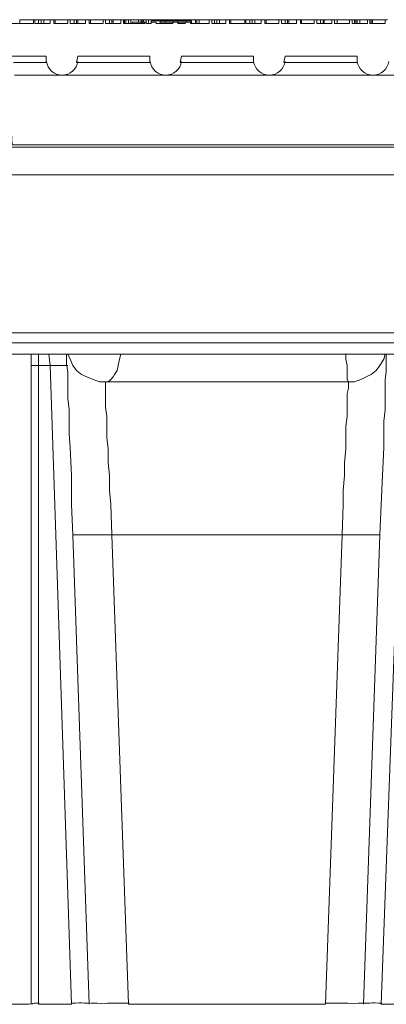
# Model space of a CAD drawing. Units: inches. Extents: x 6 to 29.9, y 6.5 to 21.
# Drawn here: x 18.1 to 18.7, y 14.9 to 16.5 of the extents above; entities that cross this region are included whole.
import ezdxf

# ---------------------------------------------------------------- set-up
doc = ezdxf.new("R2010")
doc.units = ezdxf.units.IN
doc.header["$MEASUREMENT"] = 0
doc.layers.add('PDF3_0', color=7, linetype='Continuous')

msp = doc.modelspace()

# ---------------------------------------------------------------- linework, layer by layer
at = {"layer": 'PDF3_0', "lineweight": 20}
for points in [[(18.0671, 16.4997), (18.1304, 16.4997), (18.1304, 16.5058), (18.1324, 16.5058), (18.1324, 16.4997), (18.1569, 16.4997), (18.1569, 16.5058), (18.163, 16.5058), (18.163, 16.4997), (18.1855, 16.4997), (18.1855, 16.5058), (18.1896, 16.5058), (18.1896, 16.4997), (18.214, 16.4997), (18.214, 16.5058), (18.2202, 16.5058), (18.2202, 16.4997), (18.2426, 16.4997), (18.2426, 16.5058), (18.2467, 16.5058), (18.2467, 16.4997), (18.2712, 16.4997), (18.2712, 16.5058), (18.2753, 16.5058), (18.2753, 16.4997), (18.2773, 16.4997), (18.31, 16.4997), (18.31, 16.5017)], [(18.1304, 16.5058), (18.1079, 16.5058), (18.1079, 16.4997)], [(18.1324, 16.5058), (18.1385, 16.5058), (18.1385, 16.4997)], [(18.1385, 16.4997), (18.1385, 16.5058)], [(18.1385, 16.5058), (18.1385, 16.5058)], [(18.1385, 16.5058), (18.1426, 16.5058)], [(18.1467, 16.4997), (18.1467, 16.5058), (18.1426, 16.5058), (18.1426, 16.4997)], [(18.1467, 16.5058), (18.1569, 16.5058)], [(18.163, 16.5058), (18.1651, 16.5058), (18.1651, 16.4997)], [(18.1855, 16.5058), (18.1651, 16.5058), (18.1651, 16.4997)], [(18.1651, 16.5058), (18.1651, 16.5058)], [(18.1896, 16.5058), (18.1957, 16.5058), (18.1957, 16.4997)], [(18.1957, 16.4997), (18.1957, 16.5058)], [(18.1957, 16.5058), (18.1957, 16.5058)], [(18.1957, 16.5058), (18.1998, 16.5058)], [(18.2018, 16.4997), (18.2018, 16.5058), (18.1998, 16.5058), (18.1998, 16.4997)], [(18.2018, 16.5058), (18.2141, 16.5058)], [(18.2202, 16.5058), (18.2222, 16.5058), (18.2222, 16.4997)], [(18.2426, 16.5058), (18.2222, 16.5058), (18.2222, 16.4997)], [(18.2222, 16.5058), (18.2222, 16.5058)], [(18.2467, 16.5058), (18.2528, 16.5058), (18.2528, 16.4997)], [(18.2528, 16.4997), (18.2528, 16.5058)], [(18.2528, 16.5058), (18.2528, 16.5058)], [(18.2528, 16.5058), (18.2569, 16.5058)], [(18.259, 16.4997), (18.259, 16.5058), (18.2569, 16.5058), (18.2569, 16.4997)], [(18.259, 16.5058), (18.2712, 16.5058)], [(18.2753, 16.5058), (18.2773, 16.5058), (18.2773, 16.4997)], [(18.2773, 16.5058), (18.2794, 16.5058), (18.2794, 16.4997), (18.2794, 16.5058), (18.2835, 16.5058)], [(18.2773, 16.4997), (18.2835, 16.4997), (18.2835, 16.5058), (18.2875, 16.5058), (18.2875, 16.4997)], [(18.2794, 16.5058), (18.2794, 16.5058)], [(18.2875, 16.5058), (18.2998, 16.5058), (18.2998, 16.5017), (18.2998, 16.5058), (18.3039, 16.5058), (18.3039, 16.5017), (18.2896, 16.5017), (18.2896, 16.4997)], [(18.2998, 16.5058), (18.2998, 16.5058)], [(18.3039, 16.5058), (18.3059, 16.5058)], [(18.31, 16.5017), (18.3059, 16.5017), (18.3059, 16.4997), (18.3059, 16.5017), (18.3039, 16.5017), (18.3039, 16.4997)], [(18.312, 16.5058), (18.3079, 16.5058), (18.3059, 16.5058), (18.3059, 16.5017)], [(18.3059, 16.5017), (18.3059, 16.5017)], [(18.3079, 16.5058), (18.3079, 16.5017)], [(18.31, 16.5017), (18.312, 16.5017)], [(18.3161, 16.4997), (18.3161, 16.5058), (18.312, 16.5058), (18.312, 16.4997)], [(18.312, 16.4997), (18.312, 16.5017), (18.312, 16.4997)], [(18.312, 16.5017), (18.312, 16.5017)], [(18.3202, 16.4997), (18.312, 16.4997)], [(18.3121, 16.4997), (18.3202, 16.4997), (18.3202, 16.5017), (18.3284, 16.5017), (18.3284, 16.4997), (18.3549, 16.4997), (18.3549, 16.5017), (18.3631, 16.5017), (18.3631, 16.4997), (18.3753, 16.4997), (18.3753, 16.5017), (18.3835, 16.5017), (18.3835, 16.4997), (18.3978, 16.4997), (18.4141, 16.4997), (18.4141, 16.5058), (18.4182, 16.5058), (18.4182, 16.4997), (18.4407, 16.4997), (18.4407, 16.5058), (18.4468, 16.5058), (18.4468, 16.4997), (18.4713, 16.4997), (18.4713, 16.5058), (18.4733, 16.5058), (18.4733, 16.4997), (18.4978, 16.4997), (18.4978, 16.5058), (18.5039, 16.5058), (18.5039, 16.4997), (18.5264, 16.4997), (18.5264, 16.5058), (18.5305, 16.5058), (18.5305, 16.4997), (18.555, 16.4997), (18.555, 16.5058), (18.5611, 16.5058), (18.5611, 16.4997), (18.5835, 16.4997), (18.5835, 16.5058), (18.5876, 16.5058), (18.5876, 16.4997), (18.6121, 16.4997), (18.6121, 16.5058), (18.6162, 16.5058), (18.6162, 16.4997), (18.6407, 16.4997), (18.6407, 16.5058), (18.6448, 16.5058), (18.6448, 16.4997), (18.6693, 16.4997), (18.6693, 16.5058), (18.6733, 16.5058), (18.6733, 16.4997), (18.6978, 16.4997), (18.6978, 16.5058), (18.7019, 16.5058)], [(18.3161, 16.5058), (18.3345, 16.5058)], [(18.3345, 16.5017), (18.3345, 16.5038), (18.3202, 16.5038), (18.3202, 16.5017)], [(18.3386, 16.5058), (18.3365, 16.5058), (18.3345, 16.5058), (18.3345, 16.5038), (18.3426, 16.5038), (18.3569, 16.5038), (18.3569, 16.5017)], [(18.3549, 16.5017), (18.3345, 16.5017), (18.3345, 16.4997)], [(18.3365, 16.5058), (18.3365, 16.5038)], [(18.3386, 16.5038), (18.3386, 16.5058), (18.3569, 16.5058), (18.3569, 16.5038)], [(18.3426, 16.5017), (18.3426, 16.5038), (18.3426, 16.5017)], [(18.3426, 16.5038), (18.3426, 16.5038)], [(18.3631, 16.5058), (18.361, 16.5058), (18.3569, 16.5058), (18.3569, 16.5038), (18.3631, 16.5038), (18.3773, 16.5038), (18.3773, 16.5017)], [(18.3569, 16.5058), (18.3569, 16.5058)], [(18.361, 16.5058), (18.361, 16.5038)], [(18.3651, 16.5038), (18.3651, 16.5058), (18.3631, 16.5058), (18.3631, 16.5038), (18.3631, 16.5017), (18.3753, 16.5017)], [(18.3631, 16.5017), (18.3631, 16.5038), (18.3631, 16.5017)], [(18.3631, 16.5038), (18.3631, 16.5038)], [(18.3651, 16.5058), (18.3692, 16.5058), (18.3733, 16.5058), (18.3916, 16.5058)], [(18.3692, 16.5058), (18.3692, 16.5038)], [(18.3733, 16.5058), (18.3733, 16.5038)], [(18.3773, 16.5038), (18.3855, 16.5038), (18.3855, 16.5017)], [(18.3835, 16.5017), (18.3855, 16.5017), (18.3855, 16.4997)], [(18.3855, 16.4997), (18.3876, 16.4997), (18.3978, 16.4997)], [(18.3937, 16.5058), (18.3916, 16.5058), (18.3916, 16.4997)], [(18.3978, 16.5058), (18.3937, 16.5058), (18.3937, 16.4997)], [(18.4141, 16.5058), (18.3978, 16.5058), (18.3978, 16.4997)], [(18.4182, 16.5058), (18.4223, 16.5058), (18.4223, 16.4997)], [(18.4223, 16.4997), (18.4223, 16.5058)], [(18.4223, 16.5058), (18.4223, 16.5058)], [(18.4223, 16.5058), (18.4263, 16.5058)], [(18.4304, 16.4997), (18.4304, 16.5058), (18.4263, 16.5058), (18.4263, 16.4997)], [(18.4304, 16.5058), (18.4406, 16.5058)], [(18.4467, 16.5058), (18.4488, 16.5058), (18.4488, 16.4997)], [(18.4712, 16.5058), (18.4488, 16.5058), (18.4488, 16.4997)], [(18.4488, 16.5058), (18.4488, 16.5058)], [(18.4733, 16.5058), (18.4794, 16.5058), (18.4794, 16.4997)], [(18.4794, 16.4997), (18.4794, 16.5058)], [(18.4794, 16.5058), (18.4794, 16.5058)], [(18.4794, 16.5058), (18.4835, 16.5058)], [(18.4876, 16.4997), (18.4876, 16.5058), (18.4835, 16.5058), (18.4835, 16.4997)], [(18.4876, 16.5058), (18.4978, 16.5058)], [(18.5039, 16.5058), (18.5059, 16.5058), (18.5059, 16.4997)], [(18.5264, 16.5058), (18.5059, 16.5058), (18.5059, 16.4997)], [(18.5059, 16.5058), (18.5059, 16.5058)], [(18.5304, 16.5058), (18.5366, 16.5058), (18.5366, 16.4997)], [(18.5366, 16.4997), (18.5366, 16.5058)], [(18.5366, 16.5058), (18.5366, 16.5058)], [(18.5366, 16.5058), (18.5406, 16.5058)], [(18.5427, 16.4997), (18.5427, 16.5058), (18.5406, 16.5058), (18.5406, 16.4997)], [(18.5427, 16.5058), (18.5549, 16.5058)], [(18.5611, 16.5058), (18.5631, 16.5058), (18.5631, 16.4997)], [(18.5835, 16.5058), (18.5631, 16.5058), (18.5631, 16.4997)], [(18.5631, 16.5058), (18.5631, 16.5058)], [(18.5876, 16.5058), (18.5937, 16.5058), (18.5937, 16.4997)], [(18.5937, 16.4997), (18.5937, 16.5058)], [(18.5937, 16.5058), (18.5937, 16.5058)], [(18.5937, 16.5058), (18.5978, 16.5058)], [(18.5998, 16.4997), (18.5998, 16.5058), (18.5978, 16.5058), (18.5978, 16.4997)], [(18.5998, 16.5058), (18.6121, 16.5058)], [(18.6162, 16.5058), (18.6203, 16.5058), (18.6203, 16.4997)], [(18.6407, 16.5058), (18.6203, 16.5058), (18.6203, 16.4997)], [(18.6203, 16.5058), (18.6203, 16.5058)], [(18.6447, 16.5058), (18.6488, 16.5058), (18.6488, 16.4997)], [(18.6488, 16.5058), (18.6509, 16.5058), (18.6529, 16.5058), (18.6529, 16.4997)], [(18.6509, 16.4997), (18.6509, 16.5058)], [(18.6529, 16.5058), (18.657, 16.5058), (18.657, 16.4997)], [(18.657, 16.5058), (18.6692, 16.5058)], [(18.6733, 16.5058), (18.6754, 16.5058)], [(18.6774, 16.5058), (18.6754, 16.5058), (18.6754, 16.4997)], [(18.6978, 16.5058), (18.6774, 16.5058), (18.6774, 16.4997)], [(18.0977, 16.4364), (18.1508, 16.4364), (18.1508, 16.4466), (18.0957, 16.4466)], [(18.0773, 16.416), (18.0895, 16.416), (18.0957, 16.3037), (19.0938, 16.3037)], [(18.0997, 16.416), (18.1753, 16.416), (18.3426, 16.416), (18.51, 16.416), (18.6774, 16.416), (18.8468, 16.416), (19.0142, 16.416)], [(19.2571, 16.3262), (19.2571, 16.2997), (17.9324, 16.2997)], [(19.2366, 15.9996), (17.9528, 15.9996), (17.9426, 16.2547), (17.9324, 16.2996), (17.8956, 16.2996), (17.8956, 16.2833), (17.865, 16.2833), (17.865, 16.2996), (17.8609, 16.2996)], [(17.9324, 16.2997), (18.5937, 16.2997), (19.2571, 16.2997)], [(17.9426, 16.2548), (19.2468, 16.2548)], [(19.1285, 15.9649), (19.1285, 15.9833), (18.061, 15.9833)], [(18.061, 15.9649), (19.1285, 15.9649)], [(18.1263, 15.9649), (18.1263, 15.9588), (18.1263, 15.9465), (18.1283, 15.9465), (18.1304, 15.9465), (18.1385, 15.9465), (18.1467, 15.9465), (18.1569, 15.9465)], [(18.1385, 15.9649), (18.1385, 15.9465)], [(18.1855, 15.9465), (18.1834, 15.9465), (18.1814, 15.9465), (18.1753, 15.9465), (18.1651, 15.9465), (18.1569, 15.9465), (18.1549, 15.9649)], [(18.1834, 15.9649), (18.1834, 15.9629), (18.1834, 15.9588), (18.1834, 15.9486), (18.1855, 15.9363), (18.1855, 15.9241), (18.1855, 15.9098), (18.1855, 15.8935), (18.1875, 15.8751), (18.1875, 15.8567), (18.1875, 15.8363), (18.1896, 15.8139), (18.1916, 15.769), (18.1916, 15.722), (18.1936, 15.673)], [(18.1855, 15.9649), (18.1896, 15.9567), (18.1936, 15.9465), (18.1998, 15.9384), (18.2079, 15.9322), (18.2161, 15.9282), (18.2263, 15.9241), (18.2365, 15.92), (18.2467, 15.92), (18.2916, 15.92), (18.3406, 15.92), (18.3875, 15.92), (18.4365, 15.92), (18.5365, 15.92), (18.6386, 15.92)], [(18.2712, 15.9649), (18.2692, 15.9567), (18.2671, 15.9465), (18.2651, 15.9384), (18.261, 15.9322), (18.259, 15.9282), (18.2549, 15.9241), (18.2508, 15.92), (18.2467, 15.92)], [(18.6284, 15.673), (18.6305, 15.722), (18.6305, 15.7445), (18.6325, 15.769), (18.6325, 15.7894), (18.6345, 15.8118), (18.6345, 15.8302), (18.6345, 15.8486), (18.6366, 15.8649), (18.6366, 15.8792), (18.6366, 15.8914), (18.6366, 15.9016), (18.6386, 15.9098), (18.6386, 15.9159), (18.6386, 15.918), (18.6386, 15.92), (18.6488, 15.92), (18.659, 15.9241), (18.6672, 15.9282), (18.6754, 15.9322), (18.6835, 15.9384), (18.6896, 15.9465), (18.6958, 15.9567), (18.6978, 15.9649)], [(18.6386, 15.92), (18.6366, 15.9241), (18.6366, 15.9282), (18.6366, 15.9322), (18.6366, 15.9384), (18.6366, 15.9465), (18.6345, 15.9567), (18.6345, 15.9649)], [(18.6897, 15.673), (18.6917, 15.722), (18.6937, 15.7689), (18.6958, 15.8138), (18.6958, 15.8363), (18.6958, 15.8567), (18.6978, 15.8751), (18.6978, 15.8935), (18.6978, 15.9098), (18.6978, 15.9241), (18.6999, 15.9363), (18.6999, 15.9486), (18.6999, 15.9588), (18.6999, 15.9629), (18.6999, 15.9649)], [(18.1263, 15.9465), (18.1263, 14.9137)], [(18.1916, 14.9137), (18.1385, 14.9137), (18.1385, 15.9465)], [(18.1569, 15.9465), (18.1916, 14.9137)], [(18.6999, 15.9465), (18.6999, 15.9465)], [(18.2467, 15.92), (18.2467, 15.918), (18.2467, 15.9159), (18.2467, 15.9098), (18.2467, 15.9016), (18.2467, 15.8914), (18.2467, 15.8792), (18.2488, 15.8649), (18.2488, 15.8486), (18.2488, 15.8302), (18.2508, 15.8118), (18.2508, 15.7894), (18.2528, 15.769), (18.2528, 15.7445), (18.2549, 15.722), (18.2569, 15.673)], [(18.2569, 15.673), (18.2345, 15.673), (18.2243, 15.673), (18.2141, 15.673), (18.2059, 15.673), (18.1998, 15.673), (18.1957, 15.673), (18.1936, 15.673), (18.2202, 14.9137)], [(18.2569, 15.673), (18.6284, 15.673)], [(18.2569, 15.673), (18.2835, 14.9137), (18.6019, 14.9137)], [(18.6896, 15.673), (18.6876, 15.673), (18.6835, 15.673), (18.6774, 15.673), (18.6692, 15.673), (18.6611, 15.673), (18.6509, 15.673), (18.6284, 15.673), (18.6019, 14.9137)], [(18.6631, 14.9137), (18.6897, 15.673)], [(18.7162, 15.5873), (18.6917, 14.9137), (19.0326, 14.9137)]]:
    msp.add_lwpolyline(points, dxfattribs=at)
for points in [[(18.1998, 16.4364), (18.3182, 16.4364), (18.3182, 16.4466), (18.2018, 16.4466)], [(18.3671, 16.4364), (18.4855, 16.4364), (18.4855, 16.4466), (18.3692, 16.4466)], [(18.5345, 16.4364), (18.6529, 16.4364), (18.6529, 16.4466), (18.5366, 16.4466)]]:
    msp.add_lwpolyline(points, close=True, dxfattribs=at)
for centre in [(18.1763, 16.4415), (18.3437, 16.4415), (18.511, 16.4415), (18.6784, 16.4415)]:
    msp.add_arc(centre, 0.0255, 186.9948, 353.0062, dxfattribs=at)
for points in [[(18.0946, 14.9137), (18.1132, 14.9137), (18.1283, 14.9141), (18.1283, 14.9147)], [(18.1395, 14.9157), (18.1333, 14.9157), (18.1283, 14.9153), (18.1283, 14.9147)], [(18.2202, 14.9152), (18.2202, 14.9157), (18.2078, 14.916), (18.1926, 14.9157)], [(18.1926, 14.9157), (18.1926, 14.9157), (18.1926, 14.9157), (18.1926, 14.9157)], [(18.2222, 14.9157), (18.2222, 14.9151), (18.2501, 14.9151), (18.2844, 14.9157)], [(18.2845, 14.9157), (18.2845, 14.9157), (18.2844, 14.9157), (18.2844, 14.9157)], [(18.6029, 14.9157), (18.6373, 14.9151), (18.6651, 14.9151), (18.6651, 14.9157)], [(18.6029, 14.9157), (18.6029, 14.9157), (18.6029, 14.9157), (18.6029, 14.9157)], [(18.6927, 14.9157), (18.6775, 14.916), (18.6652, 14.9157), (18.6652, 14.9152)], [(18.6927, 14.9157), (18.6927, 14.9157), (18.6927, 14.9157), (18.6927, 14.9157)]]:
    msp.add_open_spline(points, degree=3, dxfattribs=at)

doc.saveas('drawing.dxf')
